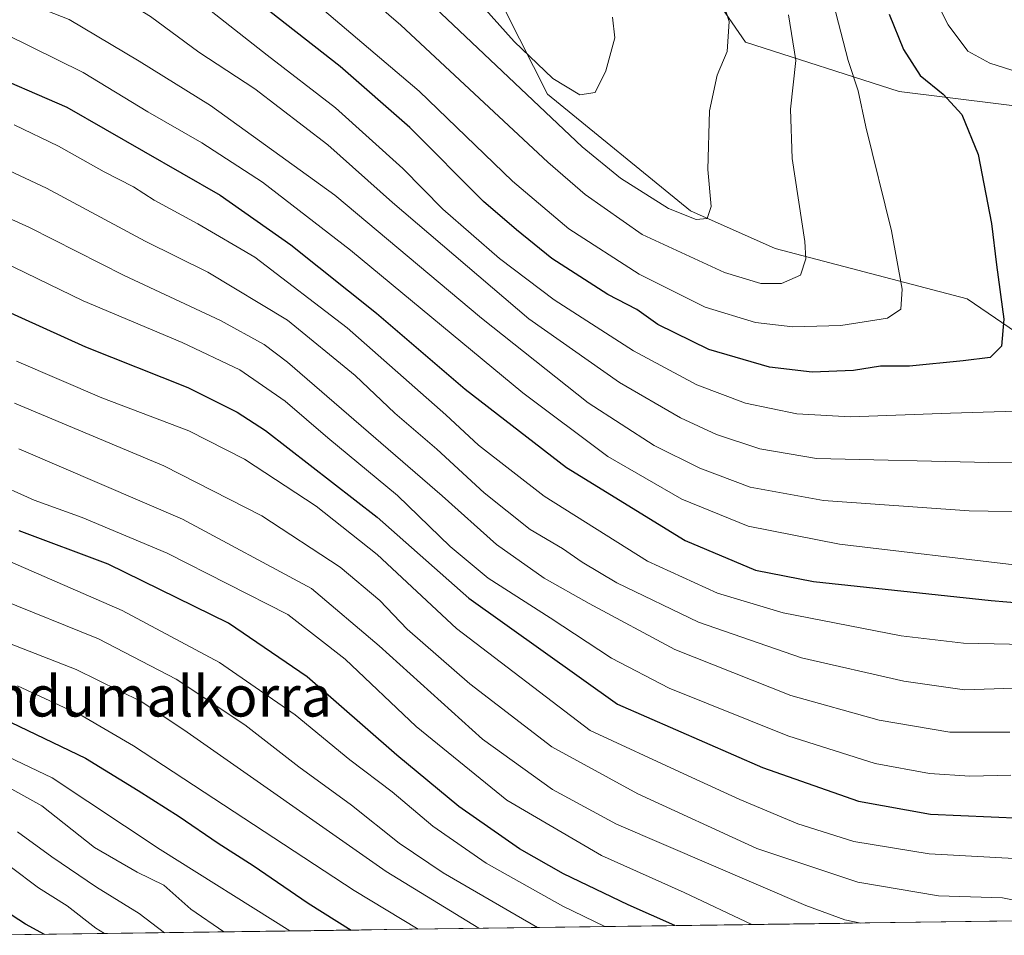
# Model space of a CAD drawing. Units: metres. Extents: x 593457 to 596893, y 4754516 to 4756876.
# Drawn here: x 596047 to 596241, y 4754551 to 4754731 of the extents above; entities that cross this region are included whole.
import ezdxf
from ezdxf.enums import TextEntityAlignment as Align

# ---------------------------------------------------------------- set-up
doc = ezdxf.new("R2010")
doc.units = ezdxf.units.M
doc.header["$MEASUREMENT"] = 0
for name, color, linetype, lineweight in [('Arbolado forestal CxS', 92, 'Continuous', 0), ('Curva de nivel maestra', 36, 'Continuous', 30), ('Curva de nivel normal', 36, 'Continuous', 0), ('Entidad de ámbito territorial CxS', 92, 'Continuous', 0), ('Municipio CxS', 142, 'Continuous', 0), ('Pastizal CxS', 92, 'Continuous', 0), ('Texto cartográfico', 19, 'Continuous', 0)]:
    doc.layers.add(name, color=color, linetype=linetype, lineweight=lineweight)
doc.styles.add('Arial', font='txt', dxfattribs={"height": 0.2})

# ---------------------------------------------------------------- blocks, each defined once
blk = doc.blocks.new('*U159')
at = {"layer": 'Pastizal CxS', "color": 92, "linetype": 'Continuous', "lineweight": 0}
for points in [[(596252.9387, 4754663.0517, 528.6642), (596233.6839, 4754676.1811, 523.7144), (596195.9621, 4754686.0499, 514.2647), (596179.3419, 4754693.4861, 511.282), (596151.1795, 4754716.4333, 507.9595), (596140.1789, 4754738.2185, 502.684), (596133.4855, 4754756.9559, 498.6206), (596086.2693, 4754818.0199, 487.3765), (596064.8865, 4754835.2741, 483.2236), (596045.0345, 4754841.7723, 479.7013)], [(596043.8059, 4754957.2893, 488.9609), (596053.3847, 4754950.2151, 492.5879), (596053.8277, 4754897.1565, 488.7305), (596065.4447, 4754891.1607, 487.3111), (596101.0015, 4754892.0313, 497.8602), (596103.8477, 4754889.8045, 497.995), (596148.9507, 4754832.1767, 502.0297), (596161.4795, 4754824.6597, 507.3916), (596172.9561, 4754804.7619, 509.6686), (596178.4595, 4754762.5023, 509.8269), (596184.1977, 4754735.3415, 509.7185), (596190.1259, 4754726.5975, 512.132), (596220.3647, 4754716.9205, 522.97), (596250.4335, 4754713.1625, 528.3291)]]:
    blk.add_polyline3d(points, dxfattribs=at)
blk = doc.blocks.new('*U178')
at = {"layer": 'Curva de nivel normal', "color": 36, "linetype": 'Continuous', "lineweight": 0}
blk.add_polyline3d([(596242.29, 4754582.49, 570), (596234.21, 4754582.27, 570), (596226.33, 4754582.8, 570), (596215.65, 4754584.8, 570), (596198.48, 4754590.19, 570), (596175.14, 4754599.59, 570), (596163.76, 4754605.46, 570), (596151.73, 4754613.43, 570), (596139.56, 4754621.23, 570), (596132.08, 4754627.46, 570), (596121.7, 4754637.49, 570), (596108.04, 4754648.85, 570), (596099.63, 4754656, 570), (596090.73, 4754662.22, 570), (596079.36, 4754667.56, 570), (596059.91, 4754675.73, 570), (596032.7, 4754688.96, 570)], dxfattribs=at)
blk = doc.blocks.new('*U180')
at = {"layer": 'Curva de nivel normal', "color": 36, "linetype": 'Continuous', "lineweight": 0}
blk.add_polyline3d([(596250.64, 4754556.34, 585), (596240.64, 4754558.34, 585), (596228.05, 4754558.75, 585), (596212.22, 4754561.42, 585), (596192.37, 4754568.07, 585), (596168.94, 4754578.8, 585), (596152.03, 4754588.03, 585), (596135.95, 4754600.44, 585), (596123.64, 4754611.19, 585), (596118.25, 4754616.83, 585), (596110.45, 4754623.37, 585), (596095.02, 4754633.46, 585), (596075.81, 4754643.3, 585), (596046.42, 4754655.64, 585)], dxfattribs=at)
blk = doc.blocks.new('*U181')
at = {"layer": 'Curva de nivel normal', "color": 36, "linetype": 'Continuous', "lineweight": 0}
blk.add_polyline3d([(596042.09, 4754587.56, 630), (596053.8, 4754581.95, 630), (596075.09, 4754567.87, 630), (596100.54, 4754551.84, 630)], dxfattribs=at)
blk = doc.blocks.new('*U184')
at = {"layer": 'Curva de nivel normal', "color": 36, "linetype": 'Continuous', "lineweight": 0}
blk.add_polyline3d([(596245.05, 4754608.18, 555), (596232.96, 4754608.41, 555), (596220.74, 4754609.9, 555), (596197.53, 4754614.4, 555), (596184.6, 4754618.3, 555), (596170.84, 4754624.54, 555), (596150.56, 4754637.34, 555), (596137.66, 4754647.39, 555), (596131.24, 4754653.36, 555), (596111.8, 4754670.42, 555), (596093.69, 4754684.38, 555), (596082.44, 4754690.88, 555), (596073.88, 4754695.59, 555), (596069.84, 4754698.21, 555), (596064.07, 4754701.12, 555), (596055.08, 4754706.2, 555), (596046.35, 4754710.4, 555)], dxfattribs=at)
blk = doc.blocks.new('*U186')
at = {"layer": 'Curva de nivel normal', "color": 36, "linetype": 'Continuous', "lineweight": 0}
blk.add_polyline3d([(596033.45, 4754613.04, 615), (596058.55, 4754603.25, 615), (596071.3, 4754596.97, 615), (596079.72, 4754591.42, 615), (596119.47, 4754563.51, 615), (596137.73, 4754552.36, 615)], dxfattribs=at)
blk = doc.blocks.new('*U188')
at = {"layer": 'Curva de nivel normal', "color": 36, "linetype": 'Continuous', "lineweight": 0}
blk.add_polyline3d([(596043.39, 4754617.18, 610), (596062.93, 4754609.32, 610), (596078.2, 4754601.33, 610), (596091.71, 4754592.41, 610), (596102.34, 4754584.1, 610), (596112.64, 4754576.61, 610), (596122.06, 4754569.14, 610), (596130.7, 4754563.3, 610), (596145.06, 4754554.95, 610), (596149.21, 4754552.52, 610)], dxfattribs=at)
blk = doc.blocks.new('*U189')
at = {"layer": 'Curva de nivel normal', "color": 36, "linetype": 'Continuous', "lineweight": 0}
blk.add_polyline3d([(596032.8, 4754707.22, 560), (596052.71, 4754697.95, 560), (596072.08, 4754687.5, 560), (596084.42, 4754681.42, 560), (596100.1, 4754671.94, 560), (596113.41, 4754661.07, 560), (596121.17, 4754653.69, 560), (596129.47, 4754646.6, 560), (596138.77, 4754638, 560), (596147.8, 4754630.81, 560), (596154.15, 4754627.08, 560), (596157.99, 4754624.35, 560), (596164.84, 4754620.32, 560), (596180.91, 4754612.55, 560), (596201.15, 4754605.57, 560), (596221.27, 4754600.95, 560), (596233.2, 4754599.28, 560), (596246.74, 4754599.74, 560)], dxfattribs=at)
blk = doc.blocks.new('*U190')
at = {"layer": 'Curva de nivel normal', "color": 36, "linetype": 'Continuous', "lineweight": 0}
blk.add_polyline3d([(596064.11, 4754551.34, 645), (596062.43, 4754552.41, 645), (596056.78, 4754556.76, 645), (596051.15, 4754560.31, 645), (596045.57, 4754564.55, 645)], dxfattribs=at)
blk = doc.blocks.new('*U192')
at = {"layer": 'Curva de nivel normal', "color": 36, "linetype": 'Continuous', "lineweight": 0}
blk.add_polyline3d([(596025.34, 4754701.04, 565), (596049.35, 4754690.15, 565), (596067.98, 4754680.76, 565), (596086.92, 4754671.91, 565), (596095.5, 4754667.19, 565), (596100.1, 4754663.72, 565), (596130.5, 4754637.4, 565), (596141.17, 4754627.87, 565), (596150.54, 4754621.24, 565), (596159.42, 4754616.24, 565), (596176.23, 4754607.2, 565), (596199.07, 4754598.15, 565), (596216.39, 4754593.31, 565), (596230.33, 4754590.92, 565), (596242.12, 4754590.92, 565)], dxfattribs=at)
blk = doc.blocks.new('*U196')
at = {"layer": 'Curva de nivel normal', "color": 36, "linetype": 'Continuous', "lineweight": 0}
blk.add_polyline3d([(596047.28, 4754646.63, 590), (596079.44, 4754632.81, 590), (596104.81, 4754619.18, 590), (596118.11, 4754607.93, 590), (596138.44, 4754589.57, 590), (596152.21, 4754579.67, 590), (596164.74, 4754572.82, 590), (596201.97, 4754556.84, 590), (596209.67, 4754554.04, 590), (596212.78, 4754553.4, 590)], dxfattribs=at)
blk = doc.blocks.new('*U202')
at = {"layer": 'Curva de nivel normal', "color": 36, "linetype": 'Continuous', "lineweight": 0}
blk.add_polyline3d([(596046.8, 4754663.92, 580), (596063.61, 4754656.7, 580), (596080.68, 4754650.2, 580), (596091.62, 4754644.6, 580), (596105.7, 4754635.36, 580), (596117.72, 4754625.88, 580), (596133.3, 4754611.33, 580), (596159.58, 4754591.28, 580), (596178.01, 4754582.71, 580), (596188.99, 4754577.69, 580), (596200.4, 4754572.91, 580), (596211.46, 4754569.41, 580), (596226.22, 4754567.02, 580), (596244.11, 4754566.02, 580)], dxfattribs=at)
blk = doc.blocks.new('*U204')
at = {"layer": 'Curva de nivel normal', "color": 36, "linetype": 'Continuous', "lineweight": 0}
blk.add_polyline3d([(596047.02, 4754600.02, 620), (596059.74, 4754594.15, 620), (596069.82, 4754588.24, 620), (596113.19, 4754559.8, 620), (596125.81, 4754552.19, 620)], dxfattribs=at)
blk = doc.blocks.new('*U205')
at = {"layer": 'Curva de nivel normal', "color": 36, "linetype": 'Continuous', "lineweight": 0}
blk.add_polyline3d([(596044.16, 4754580.73, 635), (596051.77, 4754576.42, 635), (596062.15, 4754568.28, 635), (596070.54, 4754563.39, 635), (596075.8, 4754560.84, 635), (596081.1, 4754556.14, 635), (596087.59, 4754551.66, 635)], dxfattribs=at)
blk = doc.blocks.new('*U208')
at = {"layer": 'Curva de nivel normal', "color": 36, "linetype": 'Continuous', "lineweight": 0}
blk.add_polyline3d([(596191.38, 4754553.1, 595), (596178.08, 4754559.4, 595), (596161.84, 4754566.69, 595), (596143.18, 4754577.54, 595), (596125.36, 4754592.03, 595), (596111.42, 4754605.28, 595), (596100.16, 4754614.07, 595), (596076.42, 4754626.12, 595), (596059.72, 4754633.18, 595), (596050.26, 4754636.53, 595), (596041.74, 4754640.36, 595)], dxfattribs=at)
blk = doc.blocks.new('*U211')
at = {"layer": 'Curva de nivel normal', "color": 36, "linetype": 'Continuous', "lineweight": 0}
for points in [[(596226.78, 4754736.48, 530), (596229.95, 4754730.07, 530), (596233.84, 4754724.88, 530), (596238.15, 4754722.52, 530), (596247, 4754719.7, 530)], [(596254.1, 4754654.42, 530), (596230.41, 4754653.68, 530), (596210.74, 4754652.95, 530), (596200.23, 4754653.52, 530), (596190.1, 4754655.61, 530), (596180.54, 4754659.24, 530), (596168.12, 4754665.9, 530), (596152.49, 4754675.98, 530), (596141.8, 4754684.08, 530), (596130.62, 4754693.78, 530), (596122.76, 4754701.79, 530), (596109.52, 4754713.7, 530), (596096.09, 4754724.05, 530), (596082.36, 4754734.88, 530), (596074.58, 4754740.44, 530), (596065.78, 4754745.14, 530), (596049.01, 4754752.14, 530), (596030.21, 4754758, 530)]]:
    blk.add_polyline3d(points, dxfattribs=at)
blk = doc.blocks.new('*U213')
at = {"layer": 'Curva de nivel normal', "color": 36, "linetype": 'Continuous', "lineweight": 0}
blk.add_polyline3d([(596044.6, 4754624.86, 605), (596067.61, 4754614.87, 605), (596086.74, 4754604.66, 605), (596101.6, 4754594.36, 605), (596112.35, 4754585.48, 605), (596120.68, 4754579.22, 605), (596128.69, 4754572.48, 605), (596139.12, 4754565.16, 605), (596154.23, 4754556.71, 605), (596162.45, 4754552.7, 605)], dxfattribs=at)
blk = doc.blocks.new('*U214')
at = {"layer": 'Curva de nivel normal', "color": 36, "linetype": 'Continuous', "lineweight": 0}
blk.add_polyline3d([(596244.04, 4754623.74, 545), (596208.6, 4754627.94, 545), (596190.63, 4754631.42, 545), (596177.64, 4754636.78, 545), (596163.04, 4754645.14, 545), (596146.34, 4754657.67, 545), (596112.46, 4754685.71, 545), (596095.19, 4754699.08, 545), (596083.24, 4754706.83, 545), (596072.64, 4754712.95, 545), (596059.9, 4754720.69, 545), (596044.62, 4754728.2, 545)], dxfattribs=at)
blk = doc.blocks.new('*U216')
at = {"layer": 'Curva de nivel normal', "color": 36, "linetype": 'Continuous', "lineweight": 0}
blk.add_polyline3d([(596075.94, 4754551.5, 640), (596070.96, 4754555.28, 640), (596062.54, 4754560.47, 640), (596053.74, 4754566.43, 640), (596047.01, 4754571.33, 640)], dxfattribs=at)
blk = doc.blocks.new('*U219')
at = {"layer": 'Curva de nivel maestra', "color": 36, "linetype": 'Continuous', "lineweight": 30}
blk.add_polyline3d([(596218.39, 4754732.15, 525), (596221.18, 4754725.19, 525), (596224.44, 4754720.06, 525), (596228.98, 4754716.42, 525), (596232.67, 4754712.41, 525), (596235.86, 4754704.57, 525), (596238.52, 4754690.99, 525), (596239.45, 4754682.83, 525), (596240.94, 4754672.13, 525), (596240.49, 4754666.82, 525), (596238.23, 4754664.62, 525), (596232.95, 4754663.99, 525), (596222.38, 4754662.88, 525), (596216.64, 4754662.9, 525), (596211.35, 4754662.06, 525), (596203.25, 4754661.76, 525), (596194.84, 4754662.72, 525), (596182.9, 4754666.17, 525), (596172.88, 4754671.11, 525), (596168.77, 4754674.07, 525), (596163.08, 4754676.99, 525), (596152.07, 4754684.06, 525), (596145.1, 4754689.72, 525), (596138.63, 4754695.3, 525), (596124.12, 4754709.82, 525), (596110.47, 4754721.83, 525), (596096.6, 4754732.63, 525)], dxfattribs=at)
blk = doc.blocks.new('*U220')
at = {"layer": 'Curva de nivel maestra', "color": 36, "linetype": 'Continuous', "lineweight": 30}
blk.add_polyline3d([(596043.57, 4754674.29, 575), (596060.38, 4754666.69, 575), (596080.48, 4754658.69, 575), (596090.21, 4754653.89, 575), (596095.74, 4754650.25, 575), (596117.74, 4754633.21, 575), (596135.71, 4754617.31, 575), (596164.96, 4754596.44, 575), (596193.47, 4754583.98, 575), (596212.34, 4754577.37, 575), (596226.47, 4754574.82, 575), (596244.4, 4754574, 575)], dxfattribs=at)
blk = doc.blocks.new('*U221')
at = {"layer": 'Curva de nivel maestra', "color": 36, "linetype": 'Continuous', "lineweight": 30}
blk.add_polyline3d([(596176.23, 4754552.89, 600), (596167.07, 4754556.96, 600), (596154.32, 4754563.1, 600), (596145.72, 4754567.98, 600), (596133.78, 4754576.34, 600), (596121.56, 4754586.39, 600), (596103.96, 4754601.85, 600), (596088.48, 4754612.37, 600), (596064.85, 4754623.97, 600), (596047.34, 4754630.54, 600)], dxfattribs=at)
blk = doc.blocks.new('*U226')
at = {"layer": 'Curva de nivel maestra', "color": 36, "linetype": 'Continuous', "lineweight": 30}
blk.add_polyline3d([(596042.41, 4754594.4, 625), (596060.41, 4754585.84, 625), (596070.76, 4754579.46, 625), (596078.82, 4754574.37, 625), (596086.43, 4754569.1, 625), (596093.36, 4754564.71, 625), (596104.13, 4754557.32, 625), (596112.62, 4754552.01, 625)], dxfattribs=at)
blk = doc.blocks.new('*U227')
at = {"layer": 'Curva de nivel maestra', "color": 36, "linetype": 'Continuous', "lineweight": 30}
blk.add_polyline3d([(596052.29, 4754551.17, 650), (596048.57, 4754553.2, 650), (596037.45, 4754560.37, 650)], dxfattribs=at)

msp = doc.modelspace()

# ---------------------------------------------------------------- linework, layer by layer
at = {"layer": 'Arbolado forestal CxS', "color": 92, "linetype": 'Continuous', "lineweight": 0}
for points in [[(596320.8585, 4754600.9141, 541.62051), (596316.8819, 4754614.5051, 539.93644), (596307.6301, 4754626.9999, 538.60492), (596298.0427, 4754665.5565, 535.28152), (596271.7333, 4754698.1293, 531.31788), (596250.4335, 4754713.1625, 528.3291), (596220.3647, 4754716.9205, 522.97005), (596190.1259, 4754726.5975, 512.13204), (596184.1977, 4754735.3415, 509.71851), (596178.4595, 4754762.5023, 509.82695), (596172.9561, 4754804.7619, 509.66859), (596161.4795, 4754824.6597, 507.39158), (596148.9507, 4754832.1767, 502.02972), (596103.8477, 4754889.8045, 497.99499), (596101.0015, 4754892.0313, 497.86023), (596065.4447, 4754891.1607, 487.31108), (596053.8277, 4754897.1565, 488.73052), (596053.3847, 4754950.2151, 492.58791), (596043.8059, 4754957.2893, 488.96087), (596030.0929, 4754960.7703, 484.46087), (596019.9793, 4754958.6171, 479.99208), (596001.2065, 4754933.4875, 471.61865), (595998.8773, 4754932.9699, 470.40341)], [(596250.4335, 4754713.1625, 528.3291), (596220.3647, 4754716.9205, 522.97005), (596190.1259, 4754726.5975, 512.13204), (596184.1977, 4754735.3415, 509.71851), (596178.4595, 4754762.5023, 509.82695), (596172.9561, 4754804.7619, 509.66859), (596161.4795, 4754824.6597, 507.39158), (596148.9507, 4754832.1767, 502.02972), (596103.8477, 4754889.8045, 497.99499), (596101.0015, 4754892.0313, 497.86023), (596065.4447, 4754891.1607, 487.31108), (596053.8277, 4754897.1565, 488.73052), (596053.3847, 4754950.2151, 492.58791), (596043.8059, 4754957.2893, 488.96087)], [(596320.8585, 4754600.9141, 541.62051), (596303.0345, 4754602.3821, 540.3996), (596274.2371, 4754627.9743, 535.51094), (596267.0255, 4754646.5781, 532.6955), (596252.9387, 4754663.0517, 528.66424), (596233.6839, 4754676.1811, 523.71436), (596195.9621, 4754686.0499, 514.26466), (596179.3419, 4754693.4861, 511.28198), (596151.1795, 4754716.4333, 507.95948), (596140.1789, 4754738.2185, 502.68404), (596133.4855, 4754756.9559, 498.62064), (596086.2693, 4754818.0199, 487.37651), (596064.8865, 4754835.2741, 483.22355), (596045.0345, 4754841.7723, 479.7013), (596031.1383, 4754845.7865, 477.24698), (596020.7237, 4754848.7953, 475.40196), (595999.8467, 4754845.1093, 478.46229), (595977.5109, 4754833.7781, 487.67125), (595962.2081, 4754825.1399, 488.49328), (595930.5719, 4754787.8839, 500.69754), (595907.9633, 4754782.5403, 489.51536)], [(596045.0345, 4754841.7723, 479.7013), (596064.8865, 4754835.2741, 483.22355), (596086.2693, 4754818.0199, 487.37651), (596133.4855, 4754756.9559, 498.62064), (596140.1789, 4754738.2185, 502.68404), (596151.1795, 4754716.4333, 507.95948), (596179.3419, 4754693.4861, 511.28198), (596195.9621, 4754686.0499, 514.26466), (596233.6839, 4754676.1811, 523.71436), (596252.9387, 4754663.0517, 528.66424)], [(596366.16927, 4754555.52694, 555.3469), (596038.91219, 4754550.98632, 656.21215)], [(596366.16927, 4754555.52694, 555.3469), (596038.91219, 4754550.98632, 656.21215)]]:
    msp.add_polyline3d(points, dxfattribs=at)
at = {"layer": 'Curva de nivel maestra', "color": 36, "linetype": 'Continuous', "lineweight": 30}
msp.add_polyline3d([(596039.38, 4754721.33, 550), (596056.69, 4754713.87, 550), (596086.86, 4754696.56, 550), (596100.77, 4754686.8, 550), (596117.61, 4754673.31, 550), (596135, 4754658.36, 550), (596154.96, 4754643, 550), (596178.24, 4754628.61, 550), (596192.08, 4754622.78, 550), (596203.51, 4754620.55, 550), (596238.4, 4754616.84, 550), (596250.74, 4754615.81, 550)], dxfattribs=at)
at = {"layer": 'Curva de nivel normal', "color": 36, "linetype": 'Continuous', "lineweight": 0}
for points in [[(596088.32, 4754749.02, 520), (596126, 4754717.02, 520), (596144.32, 4754699.3, 520), (596155.38, 4754689.93, 520), (596169.25, 4754680.98, 520), (596182.21, 4754674.53, 520), (596192.08, 4754671.48, 520), (596199.44, 4754670.63, 520), (596208.9, 4754670.94, 520), (596218.03, 4754672.37, 520), (596220.66, 4754674.1, 520), (596220.96, 4754678.05, 520), (596218.82, 4754689.5, 520), (596213.78, 4754709.98, 520), (596212.29, 4754717.08, 520), (596210.34, 4754723.04, 520), (596207.41, 4754734.18, 520)], [(596046.81, 4754744.74, 535), (596055.46, 4754741.39, 535), (596064.7, 4754736.92, 535), (596073.14, 4754731.68, 535), (596082.69, 4754724.69, 535), (596093.67, 4754717.42, 535), (596108.05, 4754706.43, 535), (596120.73, 4754695.1, 535), (596147.54, 4754672.24, 535), (596165.36, 4754659.72, 535), (596177.36, 4754652.73, 535), (596184.41, 4754649.46, 535), (596192.92, 4754646.68, 535), (596204.06, 4754644.77, 535), (596237.97, 4754643.96, 535), (596252.63, 4754643.8, 535)], [(596104.95, 4754745.06, 515), (596122.34, 4754729.97, 515), (596151.3, 4754703, 515), (596158.59, 4754696.64, 515), (596169.8, 4754688.83, 515), (596185.97, 4754681.34, 515), (596193.12, 4754679.16, 515), (596197.22, 4754679.14, 515), (596200.93, 4754680.84, 515), (596202.01, 4754684.01, 515), (596201.82, 4754687.44, 515), (596199.28, 4754703.77, 515), (596198.98, 4754713.44, 515), (596200.03, 4754723, 515), (596198.6, 4754731.99, 515)], [(596038.17, 4754738.54, 540), (596057.15, 4754731.08, 540), (596070.95, 4754722.89, 540), (596084.93, 4754714.19, 540), (596109.41, 4754696.56, 540), (596138.22, 4754672.37, 540), (596159.21, 4754655.69, 540), (596172.16, 4754647.28, 540), (596181.17, 4754642.88, 540), (596191.03, 4754639.14, 540), (596205.44, 4754636.47, 540), (596234.13, 4754634.49, 540), (596248.95, 4754634.2, 540)], [(596134.49, 4754738.19, 505), (596144.68, 4754726.77, 505), (596152.26, 4754719.51, 505), (596157.54, 4754716.24, 505), (596160.59, 4754716.73, 505), (596162.67, 4754720.98, 505), (596164.44, 4754727.5, 505), (596163.99, 4754731.56, 505)], [(596129.08, 4754733.44, 510), (596158, 4754706.03, 510), (596165.58, 4754699.86, 510), (596175, 4754693.89, 510), (596180.44, 4754691.76, 510), (596182.58, 4754691.96, 510), (596183.37, 4754694.33, 510), (596182.74, 4754701.61, 510), (596183.06, 4754713.11, 510), (596184.58, 4754720.12, 510), (596186.54, 4754724.81, 510), (596186.92, 4754730.7, 510), (596184.79, 4754737.34, 510)]]:
    msp.add_polyline3d(points, dxfattribs=at)
at = {"layer": 'Entidad de ámbito territorial CxS', "color": 92, "linetype": 'Continuous', "lineweight": 0}
msp.add_polyline3d([(596243.5576, 4754553.8257, 587.2173), (596238.5787, 4754553.7566, 587.8163), (596233.5999, 4754553.6876, 587.9627), (596228.6211, 4754553.6185, 587.7114), (596223.6422, 4754553.5494, 588.0354), (596218.6634, 4754553.4803, 588.9896), (596213.6846, 4754553.4112, 589.705), (596208.7057, 4754553.3422, 590.3236), (596203.7269, 4754553.2731, 591.4275), (596198.7481, 4754553.204, 592.7104), (596193.7692, 4754553.1349, 594.0383), (596188.7904, 4754553.0658, 595.6999), (596183.8115, 4754552.9968, 597.4979), (596178.8327, 4754552.9277, 599.1045), (596173.8539, 4754552.8586, 600.976), (596168.875, 4754552.7895, 602.855), (596163.8962, 4754552.7204, 604.2799), (596158.9174, 4754552.6514, 605.727), (596153.9385, 4754552.5823, 607.4891), (596148.9597, 4754552.5132, 609.5094), (596143.9809, 4754552.4441, 611.7241), (596139.002, 4754552.375, 613.9821), (596134.0232, 4754552.306, 615.9765), (596129.0443, 4754552.2369, 617.9286), (596124.0655, 4754552.1678, 620.2317), (596119.0867, 4754552.0987, 622.0768), (596114.1078, 4754552.0296, 623.7558), (596109.129, 4754551.9606, 625.977), (596104.1502, 4754551.8915, 628.3715), (596099.1713, 4754551.8224, 630.431), (596094.1925, 4754551.7533, 632.0123), (596089.2137, 4754551.6842, 633.9002), (596084.2348, 4754551.6152, 636.0127), (596079.256, 4754551.5461, 638.1481), (596074.2771, 4754551.477, 640.3235), (596069.2983, 4754551.4079, 642.4046), (596064.3195, 4754551.3388, 644.4136), (596059.3406, 4754551.2698, 646.7751), (596054.3618, 4754551.2007, 648.9707), (596049.383, 4754551.1316, 650.8322), (596044.4041, 4754551.0625, 652.5909)], dxfattribs=at)
at = {"layer": 'Municipio CxS', "color": 142, "linetype": 'Continuous', "lineweight": 0}
msp.add_polyline3d([(596244.5168, 4754553.839, 587.1723), (596239.5214, 4754553.7697, 587.653), (596234.526, 4754553.7004, 588.032), (596229.5306, 4754553.6311, 587.7412), (596224.5353, 4754553.5618, 587.9123), (596219.5399, 4754553.4925, 588.7862), (596214.5445, 4754553.4232, 589.6396), (596209.5491, 4754553.3539, 590.1866), (596204.5538, 4754553.2846, 591.2056), (596199.5584, 4754553.2152, 592.5086), (596194.563, 4754553.1459, 593.815), (596189.5676, 4754553.0766, 595.4068), (596184.5723, 4754553.0073, 597.2331), (596179.5769, 4754552.938, 598.8797), (596174.5815, 4754552.8687, 600.6567), (596169.5862, 4754552.7994, 602.6249), (596164.5908, 4754552.7301, 604.105), (596159.5954, 4754552.6608, 605.5068), (596154.6, 4754552.5915, 607.2343), (596149.6047, 4754552.5222, 609.237), (596144.6093, 4754552.4528, 611.4296), (596139.6139, 4754552.3835, 613.7142), (596134.6185, 4754552.3142, 615.7596), (596129.6232, 4754552.2449, 617.6858), (596124.6278, 4754552.1756, 619.9473), (596119.6324, 4754552.1063, 621.9511), (596114.637, 4754552.037, 623.5168), (596109.6417, 4754551.9677, 625.7518), (596104.6463, 4754551.8984, 628.1092), (596099.6509, 4754551.8291, 630.2955), (596094.6555, 4754551.7597, 631.8463), (596089.6602, 4754551.6904, 633.7192), (596084.6648, 4754551.6211, 635.8222), (596079.6694, 4754551.5518, 637.9772), (596074.674, 4754551.4825, 640.1383), (596069.6787, 4754551.4132, 642.269), (596064.6833, 4754551.3439, 644.2448), (596059.6879, 4754551.2746, 646.6061), (596054.6926, 4754551.2053, 648.8448), (596049.6972, 4754551.136, 650.7174), (596044.7018, 4754551.0666, 652.4906)], dxfattribs=at)
at = {"layer": 'Pastizal CxS', "color": 92, "linetype": 'Continuous', "lineweight": 0}
for points in [[(596320.8585, 4754600.9141, 541.62051), (596316.8819, 4754614.5051, 539.93644), (596307.6301, 4754626.9999, 538.60492), (596298.0427, 4754665.5565, 535.28152), (596271.7333, 4754698.1293, 531.31788), (596250.4335, 4754713.1625, 528.3291), (596220.3647, 4754716.9205, 522.97005), (596190.1259, 4754726.5975, 512.13204), (596184.1977, 4754735.3415, 509.71851), (596178.4595, 4754762.5023, 509.82695), (596172.9561, 4754804.7619, 509.66859), (596161.4795, 4754824.6597, 507.39158), (596148.9507, 4754832.1767, 502.02972), (596103.8477, 4754889.8045, 497.99499), (596101.0015, 4754892.0313, 497.86023), (596065.4447, 4754891.1607, 487.31108), (596053.8277, 4754897.1565, 488.73052), (596053.3847, 4754950.2151, 492.58791), (596043.8059, 4754957.2893, 488.96087), (596030.0929, 4754960.7703, 484.46087), (596019.9793, 4754958.6171, 479.99208), (596001.2065, 4754933.4875, 471.61865), (595998.8773, 4754932.9699, 470.40341)], [(596320.8585, 4754600.9141, 541.62051), (596303.0345, 4754602.3821, 540.3996), (596274.2371, 4754627.9743, 535.51094), (596267.0255, 4754646.5781, 532.6955), (596252.9387, 4754663.0517, 528.66424), (596233.6839, 4754676.1811, 523.71436), (596195.9621, 4754686.0499, 514.26466), (596179.3419, 4754693.4861, 511.28198), (596151.1795, 4754716.4333, 507.95948), (596140.1789, 4754738.2185, 502.68404), (596133.4855, 4754756.9559, 498.62064), (596086.2693, 4754818.0199, 487.37651), (596064.8865, 4754835.2741, 483.22355), (596045.0345, 4754841.7723, 479.7013), (596031.1383, 4754845.7865, 477.24698), (596020.7237, 4754848.7953, 475.40196), (595999.8467, 4754845.1093, 478.46229), (595977.5109, 4754833.7781, 487.67125), (595962.2081, 4754825.1399, 488.49328), (595930.5719, 4754787.8839, 500.69754), (595907.9633, 4754782.5403, 489.51536)]]:
    msp.add_polyline3d(points, dxfattribs=at)

# ---------------------------------------------------------------- block references
at = {"layer": 'Curva de nivel maestra', "color": 36, "linetype": 'Continuous', "lineweight": 30}
for name in ['*U219', '*U220', '*U221', '*U226', '*U227']:
    msp.add_blockref(name, (0, 0), dxfattribs=at)
at = {"layer": 'Curva de nivel normal', "color": 36, "linetype": 'Continuous', "lineweight": 0}
for name in ['*U211', '*U214', '*U184', '*U189', '*U192', '*U178', '*U202', '*U180', '*U196', '*U208', '*U213', '*U188', '*U186', '*U204', '*U181', '*U205', '*U216', '*U190']:
    msp.add_blockref(name, (0, 0), dxfattribs=at)
at = {"layer": 'Pastizal CxS', "color": 92, "linetype": 'Continuous', "lineweight": 0}
msp.add_blockref('*U159', (0, 0), dxfattribs=at)

# ---------------------------------------------------------------- texts
at = {"layer": 'Texto cartográfico', "color": 19, "linetype": 'Continuous', "lineweight": 0, "style": 'Arial'}
msp.add_text('Mundumalkorra', height=8, dxfattribs=at).set_placement((596067.76805, 4754598.01015), align=Align.MIDDLE_CENTER)

doc.saveas('drawing.dxf')
